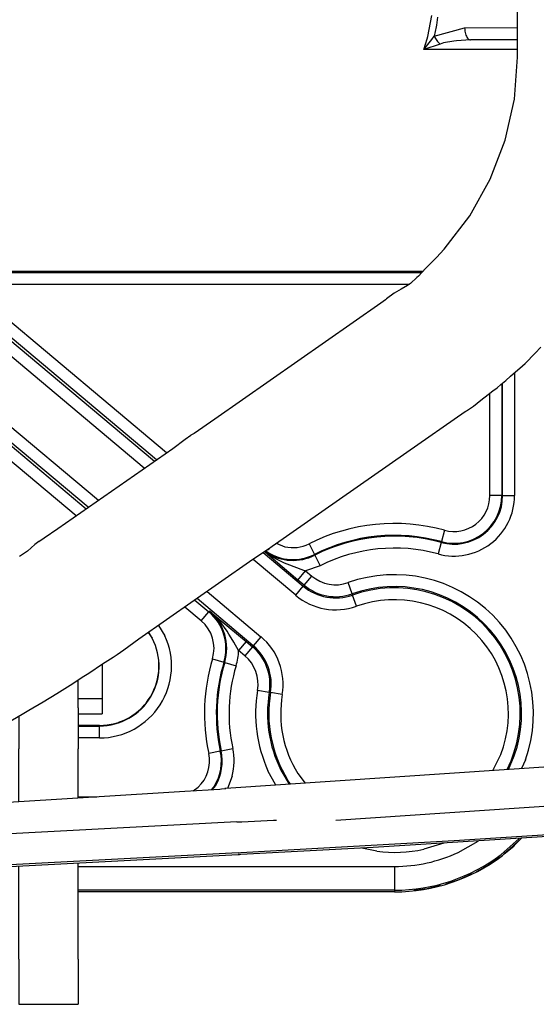
# Model space of a CAD drawing. Units: inches. Extents: x 0 to 1210, y 0 to 831.
# Drawn here: x 365 to 369, y 69 to 77 of the extents above; entities that cross this region are included whole.
import ezdxf

# ---------------------------------------------------------------- set-up
doc = ezdxf.new("R2010")
doc.units = ezdxf.units.IN

# ---------------------------------------------------------------- blocks, each defined once
blk = doc.blocks.new('70106-1-1110_7_Thermofühlerlitze-weiss2__227', base_point=(1674.2, 348.225))
at = {"color": 1, "linetype": 'Continuous'}
for p, q in [((1834.778, 353.121), (1836.111, 353.192)), ((1836.111, 353.192), (1836.241, 353.199)), ((1834.566, 353.117), (1807.65, 351.708)), ((1834.566, 353.117), (1834.716, 353.12)), ((1834.716, 353.12), (1834.778, 353.121)), ((1834.738, 351.832), (1843.708, 352.343)), ((1843.708, 352.343), (1848.084, 352.624)), ((1834.634, 351.819), (1792.189, 349.596)), ((1834.634, 351.819), (1834.678, 351.824)), ((1834.678, 351.824), (1834.738, 351.832))]:
    blk.add_line(p, q, dxfattribs=at)
blk = doc.blocks.new('70106-1-1110_6_Thermofühlerlitze-weiss1__228', base_point=(1674.2, 348.135))
at = {"color": 1, "linetype": 'Continuous'}
for p, q in [((1848.084, 352.534), (1840.308, 352.05)), ((1840.308, 352.05), (1834.738, 351.742)), ((1834.634, 351.729), (1792.189, 349.506)), ((1834.678, 351.734), (1834.634, 351.729)), ((1834.738, 351.742), (1834.678, 351.734))]:
    blk.add_line(p, q, dxfattribs=at)
blk = doc.blocks.new('70106-1-1110_3_Motorlitze-rot__231', base_point=(1628.6, 350.598))
at = {"color": 1, "linetype": 'Continuous'}
for p, q in [((1850.829, 355.648), (1834.105, 354.525)), ((1832.391, 354.406), (1833.85, 354.503)), ((1833.85, 354.503), (1833.927, 354.511)), ((1833.927, 354.511), (1834.105, 354.525)), ((1820.019, 353.647), (1832.391, 354.406)), ((1850.939, 354.001), (1838.73, 353.182))]:
    blk.add_line(p, q, dxfattribs=at)
blk.add_spline([(1834.105, 354.525), (1834.101, 354.525), (1834.071, 354.52)], degree=3, dxfattribs=at)
blk = doc.blocks.new('70106-1-1110__232', base_point=(1628.6, 348.135))
for name, p in [('70106-1-1110_3_Motorlitze-rot__231', (1628.6, 350.598)), ('70106-1-1110_7_Thermofühlerlitze-weiss2__227', (1674.2, 348.225)), ('70106-1-1110_6_Thermofühlerlitze-weiss1__228', (1674.2, 348.135))]:
    blk.add_blockref(name, p)
blk = doc.blocks.new('527-146-2-0210_Schrumpfschlauch__233', base_point=(1705.268, 350.627))
at = {"color": 1, "linetype": 'Continuous'}
for p, q in [((1846.368, 385.277), (1846.368, 394.777)), ((1846.24, 383.515), (1846.368, 385.277)), ((1845.855, 381.791), (1846.24, 383.515)), ((1845.224, 380.141), (1845.855, 381.791)), ((1844.36, 378.601), (1845.224, 380.141)), ((1843.28, 377.203), (1844.36, 378.601)), ((1842.959, 376.858), (1843.28, 377.203)), ((1842.959, 376.858), (1842.508, 376.388)), ((1842.508, 376.388), (1842.208, 376.07)), ((1842.133, 376.014), (1841.877, 375.758)), ((1842.208, 376.07), (1842.133, 376.014)), ((1841.751, 375.674), (1841.483, 375.524)), ((1841.877, 375.758), (1841.751, 375.674)), ((1841.189, 375.35), (1840.862, 375.109)), ((1841.287, 375.416), (1841.189, 375.35)), ((1841.374, 375.468), (1841.287, 375.416)), ((1841.483, 375.524), (1841.374, 375.468)), ((1840.628, 374.937), (1833.641, 370.059)), ((1840.815, 375.066), (1840.628, 374.937)), ((1840.862, 375.109), (1840.815, 375.066)), ((1847.35, 373.089), (1847.113, 372.835)), ((1846.688, 372.398), (1847.113, 372.835)), ((1846.068, 371.862), (1846.577, 372.295)), ((1846.577, 372.295), (1846.688, 372.398)), ((1845.884, 371.685), (1846.068, 371.862)), ((1845.51, 371.377), (1845.662, 371.51)), ((1845.662, 371.51), (1845.884, 371.685)), ((1844.828, 370.849), (1845.14, 371.085)), ((1845.14, 371.085), (1845.33, 371.243)), ((1845.33, 371.243), (1845.51, 371.377)), ((1844.225, 370.412), (1844.521, 370.606)), ((1844.521, 370.606), (1844.828, 370.849)), ((1841.713, 368.667), (1844.166, 370.379)), ((1844.166, 370.379), (1844.225, 370.412)), ((1833.641, 370.059), (1832.771, 369.451)), ((1832.4, 369.211), (1832.643, 369.383)), ((1832.771, 369.451), (1832.643, 369.383)), ((1831.877, 368.827), (1832.4, 369.211)), ((1827.047, 365.455), (1831.877, 368.827)), ((1836.052, 364.714), (1841.713, 368.667)), ((1826.467, 365.069), (1827.047, 365.455)), ((1826.086, 364.786), (1825.776, 364.5)), ((1826.246, 364.917), (1826.086, 364.786)), ((1826.246, 364.917), (1826.467, 365.069)), ((1825.776, 364.5), (1825.435, 364.275)), ((1835.962, 364.63), (1835.104, 364.052)), ((1836.007, 364.669), (1835.962, 364.63)), ((1835.962, 364.63), (1836.007, 364.669)), ((1836.007, 364.669), (1836.052, 364.714)), ((1835.104, 364.052), (1830.457, 360.808)), ((1830.457, 360.808), (1829.819, 360.343)), ((1829.819, 360.343), (1829.538, 360.145)), ((1829.379, 360.038), (1828.927, 359.746)), ((1829.538, 360.145), (1829.379, 360.038)), ((1828.927, 359.746), (1828.346, 359.359)), ((1828.144, 359.227), (1827.568, 358.857)), ((1828.346, 359.359), (1828.144, 359.227)), ((1827.568, 358.857), (1826.999, 358.503)), ((1826.425, 358.155), (1825.827, 357.803)), ((1826.999, 358.503), (1826.425, 358.155)), ((1825.827, 357.803), (1825.545, 357.64)), ((1825.545, 357.64), (1824.898, 357.254))]:
    blk.add_line(p, q, dxfattribs=at)
blk.add_spline([(1835.803, 364.537), (1835.887, 364.578), (1835.962, 364.63)], degree=3, dxfattribs=at)
blk = doc.blocks.new('527-146-1-0114_Drehgeber__234', base_point=(1674.2, 350.627))
blk.add_blockref('527-146-2-0210_Schrumpfschlauch__233', (1705.268, 350.627))
blk = doc.blocks.new('527-146-6-0851_Gehäuseschale_rechts__235', base_point=(1737.9, 350.188))
at = {"color": 1, "linetype": 'Continuous'}
for p, q in [((1830.642, 357.993), (1830.679, 358.03)), ((1829.624, 357.324), (1829.724, 357.359)), ((1830.167, 357.592), (1830.241, 357.638)), ((1829.003, 357.189), (1829.145, 357.206)), ((1846.543, 352.432), (1846.249, 352.138)), ((1846.287, 352.177), (1846.543, 352.432)), ((1846.249, 352.138), (1845.805, 351.77)), ((1845.805, 351.77), (1846.208, 352.105)), ((1846.208, 352.105), (1846.287, 352.177)), ((1845.622, 351.631), (1845.145, 351.305)), ((1845.189, 351.336), (1845.622, 351.631)), ((1845.145, 351.305), (1844.641, 351.024)), ((1844.641, 351.024), (1845.098, 351.279)), ((1845.098, 351.279), (1845.189, 351.336)), ((1843.907, 350.688), (1843.36, 350.505)), ((1843.856, 350.672), (1843.956, 350.711)), ((1844.436, 350.922), (1843.907, 350.688)), ((1843.956, 350.711), (1844.436, 350.922)), ((1842.577, 350.31), (1842.005, 350.23)), ((1842.005, 350.23), (1842.524, 350.303)), ((1842.524, 350.303), (1842.629, 350.323)), ((1843.139, 350.442), (1842.577, 350.31)), ((1842.629, 350.323), (1843.139, 350.442)), ((1843.36, 350.505), (1843.856, 350.672))]:
    blk.add_line(p, q, dxfattribs=at)
blk = doc.blocks.new('527-146-1-0111__236', base_point=(1737.9, 350.188))
blk.add_blockref('527-146-6-0851_Gehäuseschale_rechts__235', (1737.9, 350.188))
blk = doc.blocks.new('527-146-6-0850__237', base_point=(1737.896, 350.177))
at = {"color": 124, "linetype": 'Continuous'}
for p, q in [((1842.593, 386.139), (1842.762, 387.035)), ((1843.007, 386.964), (1842.959, 386.629)), ((1842.948, 386.559), (1842.864, 386.155)), ((1842.864, 386.155), (1844.148, 386.504)), ((1842.959, 386.629), (1842.948, 386.559)), ((1844.148, 386.504), (1846.368, 386.526)), ((1842.429, 385.599), (1842.57, 386.051)), ((1842.57, 386.051), (1842.593, 386.139)), ((1842.601, 385.815), (1842.763, 386.023)), ((1842.763, 386.023), (1842.864, 386.155)), ((1843.692, 385.956), (1843.261, 385.873)), ((1843.803, 385.97), (1843.692, 385.956)), ((1844.398, 386.004), (1843.803, 385.97)), ((1846.368, 386.024), (1844.398, 386.004)), ((1844.398, 386.004), (1846.368, 386.024)), ((1843.114, 385.83), (1842.429, 385.599)), ((1842.429, 385.599), (1842.601, 385.815)), ((1846.368, 385.599), (1842.429, 385.599)), ((1843.261, 385.873), (1843.114, 385.83)), ((1817.054, 376.463), (1828.751, 366.644)), ((1828.326, 366.348), (1816.733, 376.08)), ((1823.036, 376.279), (1842.405, 376.279)), ((1823.19, 376.223), (1842.352, 376.223)), ((1822.181, 375.78), (1831.105, 368.288)), ((1823.19, 375.723), (1831.619, 368.647)), ((1841.824, 375.723), (1823.19, 375.723)), ((1830.681, 367.992), (1821.86, 375.397)), ((1831.194, 368.35), (1822.868, 375.34)), ((1846.244, 372.011), (1846.244, 366.842)), ((1845.709, 371.547), (1845.709, 366.842)), ((1845.744, 366.842), (1845.744, 371.574)), ((1822.291, 371.277), (1828.237, 366.286)), ((1845.209, 366.842), (1845.209, 371.142)), ((1827.813, 365.989), (1821.97, 370.894)), ((1845.709, 366.842), (1845.209, 366.842)), ((1845.744, 366.842), (1845.709, 366.842)), ((1845.744, 366.842), (1846.244, 366.842)), ((1843.303, 365.387), (1843.171, 364.904)), ((1836.224, 364.834), (1836.59, 364.69)), ((1837.605, 364.814), (1837.83, 364.367)), ((1843.162, 364.87), (1843.031, 364.388)), ((1843.162, 364.87), (1843.171, 364.904)), ((1835.685, 364.443), (1837.366, 363.032)), ((1835.752, 364.488), (1835.821, 364.442)), ((1835.768, 364.461), (1835.752, 364.488)), ((1835.752, 364.488), (1835.821, 364.442)), ((1836.104, 364.172), (1835.768, 364.461)), ((1835.84, 364.472), (1835.786, 364.511)), ((1835.821, 364.442), (1836.027, 364.296)), ((1837.845, 364.336), (1837.83, 364.367)), ((1837.045, 362.649), (1835.254, 364.153)), ((1836.027, 364.296), (1836.073, 364.268)), ((1836.073, 364.268), (1836.226, 364.181)), ((1837.139, 363.291), (1836.104, 364.172)), ((1836.226, 364.181), (1836.279, 364.153)), ((1836.279, 364.153), (1836.481, 364.055)), ((1836.481, 364.055), (1836.56, 364.02)), ((1836.56, 364.02), (1836.779, 363.929)), ((1837.845, 364.336), (1838.07, 363.89)), ((1836.779, 363.929), (1836.962, 363.858)), ((1836.962, 363.858), (1837.368, 363.709)), ((1837.139, 363.291), (1837.46, 363.674)), ((1837.368, 363.709), (1837.46, 363.674)), ((1838.07, 363.89), (1837.46, 363.674)), ((1837.46, 363.674), (1837.721, 363.455)), ((1837.4, 363.072), (1837.139, 363.291)), ((1837.4, 363.072), (1837.721, 363.455)), ((1839.414, 362.709), (1839.247, 363.18)), ((1833.321, 362.807), (1835.583, 360.908)), ((1837.045, 362.649), (1837.366, 363.032)), ((1837.4, 363.072), (1837.366, 363.032)), ((1839.414, 362.709), (1839.432, 362.659)), ((1832.807, 362.449), (1833.395, 361.955)), ((1835.262, 360.525), (1832.897, 362.511)), ((1839.599, 362.188), (1839.432, 362.659)), ((1833.074, 361.573), (1832.383, 362.152)), ((1833.074, 361.573), (1833.395, 361.955)), ((1833.418, 361.982), (1833.395, 361.955)), ((1833.5, 361.912), (1833.418, 361.982)), ((1833.418, 361.982), (1834.967, 360.704)), ((1833.831, 361.574), (1833.5, 361.912)), ((1833.892, 361.501), (1833.831, 361.574)), ((1834.159, 361.134), (1833.892, 361.501)), ((1831.014, 360.839), (1830.878, 361.101)), ((1831.284, 361.385), (1831.547, 360.948)), ((1834.238, 361.011), (1834.159, 361.134)), ((1834.399, 360.746), (1834.238, 361.011)), ((1834.442, 360.672), (1834.399, 360.746)), ((1834.646, 360.321), (1834.442, 360.672)), ((1834.967, 360.704), (1834.646, 360.321)), ((1834.967, 360.704), (1835.228, 360.485)), ((1835.583, 360.908), (1835.262, 360.525)), ((1834.907, 360.102), (1834.646, 360.321)), ((1835.228, 360.485), (1834.907, 360.102)), ((1835.228, 360.485), (1835.262, 360.525)), ((1833.548, 359.982), (1834.027, 359.838)), ((1834.061, 359.828), (1834.027, 359.838)), ((1834.061, 359.828), (1834.539, 359.683)), ((1835.935, 358.564), (1835.442, 358.647)), ((1835.935, 358.564), (1835.987, 358.555)), ((1836.48, 358.472), (1835.987, 358.555)), ((1827.906, 357.151), (1828.8, 357.151)), ((1828.8, 357.151), (1828.8, 357.177)), ((1828.8, 356.651), (1828.8, 357.151)), ((1828.8, 356.651), (1827.906, 356.651)), ((1833.876, 356.1), (1833.388, 355.995)), ((1833.911, 356.107), (1833.876, 356.1)), ((1833.911, 356.107), (1834.4, 356.213)), ((1845.33, 355.279), (1845.663, 355.948)), ((1845.99, 355.323), (1846.234, 355.898)), ((1846.705, 355.732), (1846.537, 355.36)), ((1836.217, 354.667), (1835.879, 355.272)), ((1836.421, 355.297), (1836.767, 354.704)), ((1834.377, 355.044), (1834.173, 354.53)), ((1836.833, 354.708), (1836.705, 354.894)), ((1837.13, 355.157), (1837.439, 354.749)), ((1832.737, 354.429), (1832.943, 354.574)), ((1833.629, 354.633), (1833.509, 354.48)), ((1833.555, 354.483), (1833.683, 354.655)), ((1827.906, 354.168), (1828.692, 354.168)), ((1846.438, 352.426), (1845.677, 351.748)), ((1840.458, 351.885), (1839.825, 352.022)), ((1843.269, 352.226), (1842.43, 351.969)), ((1843.871, 351.828), (1844.716, 352.316)), ((1827.906, 351.247), (1841.2, 351.247)), ((1841.2, 351.247), (1841.2, 350.247)), ((1841.2, 350.247), (1827.906, 350.247)), ((1841.2, 350.247), (1841.2, 350.177))]:
    blk.add_line(p, q, dxfattribs=at)
at = {"color": 1, "linetype": 'Continuous'}
for p, q in [((1830.847, 361.08), (1831.014, 360.839)), ((1828.8, 357.177), (1827.906, 357.177)), ((1846.531, 352.432), (1845.72, 351.692)), ((1841.2, 350.177), (1827.906, 350.177))]:
    blk.add_line(p, q, dxfattribs=at)
at = {"color": 124, "linetype": 'Continuous'}
for centre, radius, start, end in [((1843.7, 366.842), 2.544, 254.7425, 0), ((1843.7, 366.842), 2.044, 254.7425, 0), ((1843.7, 366.842), 2.009, 254.7425, 0), ((1843.7, 366.842), 1.509, 254.7425, 0), ((1841.2, 357.677), 7.991, 74.7425, 116.7375), ((1836.926, 366.161), 1.509, 257.1429, 296.7375), ((1841.2, 357.677), 7.491, 74.7425, 116.7375), ((1841.2, 357.677), 7.456, 74.7425, 116.7375), ((1836.926, 366.161), 2.044, 237.273, 296.7372), ((1836.926, 366.161), 2.009, 237.2724, 296.7379), ((1841.2, 357.677), 6.956, 74.7425, 116.7375), ((1838.725, 364.651), 1.561, 229.9871, 289.5391), ((1841.2, 357.677), 5.839, 340.5405, 109.5391), ((1838.725, 364.651), 2.114, 229.9871, 289.5391), ((1838.725, 364.651), 2.061, 229.9871, 289.5391), ((1841.2, 357.677), 5.339, 340.5405, 109.539), ((1841.2, 357.677), 5.286, 333.5294, 109.5391), ((1838.725, 364.651), 2.614, 229.9871, 289.5391), ((1841.2, 357.677), 4.786, 338.8236, 109.5391), ((1832.104, 360.417), 2.009, 343.2367, 49.9871), ((1832.104, 360.417), 2.044, 343.2367, 49.9871), ((1832.104, 360.417), 1.509, 343.2367, 49.9871), ((1828.8, 359.677), 3.026, 269.9999, 24.8275), ((1828.792, 359.664), 2.513, 270.1808, 27.8737), ((1833.903, 358.907), 2.614, 350.4351, 49.9871), ((1832.104, 360.417), 2.544, 343.2367, 357.8429), ((1833.903, 358.907), 2.061, 350.4351, 49.9871), ((1833.903, 358.907), 2.114, 350.4351, 49.9871), ((1841.2, 357.677), 7.991, 163.2367, 192.1532), ((1841.2, 357.677), 7.491, 163.2367, 192.1532), ((1841.2, 357.677), 7.456, 163.2367, 192.1532), ((1833.903, 358.907), 1.561, 350.4351, 49.9871), ((1841.2, 357.677), 6.956, 163.2367, 192.1532), ((1841.2, 357.677), 5.839, 170.4348, 204.3239), ((1841.2, 357.677), 5.339, 170.4349, 206.4702), ((1841.2, 357.677), 5.286, 170.4354, 211.7651), ((1841.2, 357.677), 4.786, 170.4355, 211.7652), ((1831.913, 355.677), 2.009, 328.696, 12.1535), ((1831.913, 355.677), 2.044, 329.9987, 12.1524), ((1831.913, 355.677), 2.544, 345.5998, 12.153), ((1831.913, 355.677), 1.509, 313.0423, 12.1527), ((1841.2, 357.677), 5.839, 262.7028, 282.1622), ((1841.2, 357.677), 6.43, 269.9998, 294.5455), ((1841.2, 357.677), 7.43, 270.0001, 307.0588)]:
    blk.add_arc(centre, radius, start, end, dxfattribs=at)
at = {"color": 1, "linetype": 'Continuous'}
for centre, radius, end in [((1828.8, 359.677), 2.5, 27.6918), ((1841.2, 357.677), 7.5, 307.0588)]:
    blk.add_arc(centre, radius, 269.9998, end, dxfattribs=at)
at = {"color": 124, "linetype": 'Continuous'}
for points in [[(1844.148, 386.504), (1844.158, 386.376), (1844.183, 386.256), (1844.223, 386.153), (1844.274, 386.073), (1844.334, 386.023), (1844.398, 386.004)], [(1842.864, 386.155), (1842.916, 386.064), (1842.977, 385.976), (1843.044, 385.897), (1843.114, 385.83)]]:
    blk.add_spline(points, degree=3, dxfattribs=at)
blk = doc.blocks.new('527-146-1-0110__238', base_point=(1737.896, 350.177))
blk.add_blockref('527-146-6-0850__237', (1737.896, 350.177))
blk = doc.blocks.new('527-146-1-0100_Getriebe_EMDPrimus__243', base_point=(1674.2, 350.177))
for name, p in [('527-146-1-0110__238', (1737.896, 350.177)), ('527-146-1-0111__236', (1737.9, 350.188)), ('527-146-1-0114_Drehgeber__234', (1674.2, 350.627))]:
    blk.add_blockref(name, p)
blk = doc.blocks.new('70106-1-1100_148391_MGE-KAG__247', base_point=(1628.6, 347.012))
for name, p in [('527-146-1-0100_Getriebe_EMDPrimus__243', (1674.2, 350.177)), ('70106-1-1110__232', (1628.6, 348.135))]:
    blk.add_blockref(name, p)
blk = doc.blocks.new('70411-2-0254_Kabelbinder_1_1__267', base_point=(1825.406, 345.449))
at = {"color": 1, "linetype": 'Continuous'}
for p, q in [((1828.906, 359.732), (1828.906, 358.306)), ((1827.906, 357.923), (1827.906, 359.074)), ((1827.906, 358.306), (1828.906, 358.306)), ((1828.906, 358.306), (1828.906, 357.666)), ((1827.906, 357.923), (1827.906, 356.186)), ((1825.406, 357.556), (1825.406, 357.465)), ((1825.406, 357.465), (1825.406, 356.186)), ((1827.906, 357.666), (1828.906, 357.666)), ((1825.406, 356.06), (1825.406, 356.186)), ((1827.906, 356.06), (1827.906, 356.186)), ((1825.406, 354.109), (1825.406, 356.06)), ((1827.906, 354.495), (1827.906, 356.06)), ((1827.906, 354.119), (1827.906, 354.495)), ((1825.406, 353.965), (1825.406, 354.109)), ((1825.406, 347.345), (1825.406, 351.246)), ((1827.906, 347.345), (1827.906, 351.377)), ((1825.406, 347.345), (1825.406, 345.449)), ((1827.906, 347.345), (1827.906, 345.449)), ((1825.406, 345.449), (1827.906, 345.449))]:
    blk.add_line(p, q, dxfattribs=at)
blk = doc.blocks.new('70106-1-0172__276', base_point=(1457.524, 341.082))
for name, p in [('70106-1-1100_148391_MGE-KAG__247', (1628.6, 347.012)), ('70411-2-0254_Kabelbinder_1_1__267', (1825.406, 345.449))]:
    blk.add_blockref(name, p)
blk = doc.blocks.new('70106-ep26-20__277', base_point=(1457.524, 341.082))
blk.add_blockref('70106-1-0172__276', (1457.524, 341.082))
blk = doc.blocks.new('70106-ep26__343', base_point=(1387, 341.082))
blk.add_blockref('70106-ep26-20__277', (1457.524, 341.082))
blk = doc.blocks.new('TV1', base_point=(2455, 400))
blk.add_blockref('70106-ep26__343', (1387, 341.082))

msp = doc.modelspace()

# ---------------------------------------------------------------- block references
at = {"xscale": 0.2, "yscale": 0.2, "zscale": 0.2}
msp.add_blockref('TV1', (491, 80), dxfattribs=at)

doc.saveas('drawing.dxf')
